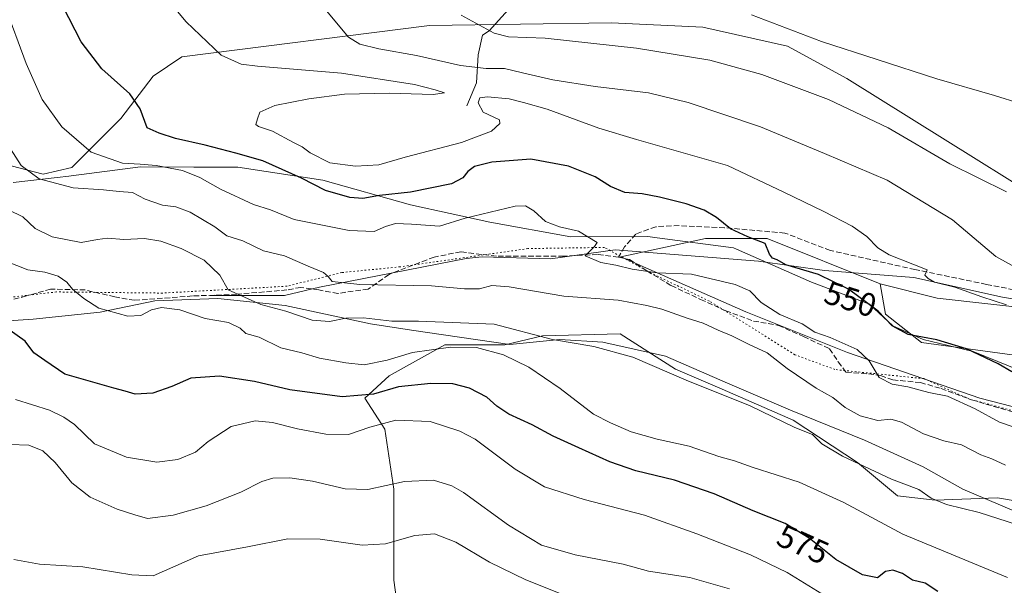
# Model space of a CAD drawing. Units: metres. Extents: x 624379 to 627830, y 4736494 to 4738869.
# Drawn here: x 624837 to 625138, y 4737104 to 4737276 of the extents above; entities that cross this region are included whole.
import ezdxf
from ezdxf.enums import TextEntityAlignment as Align

# ---------------------------------------------------------------- set-up
doc = ezdxf.new("R2010")
doc.units = ezdxf.units.M
doc.header["$MEASUREMENT"] = 0
doc.linetypes.add('DGN Style 3', pattern=[2.307223458686699, 1.648016756204785, -0.6592067024819142])
doc.linetypes.add('DGN Style 5', pattern=[1.1536117293433497, 0.4944050268614355, -0.6592067024819142])
for name, color, linetype, lineweight in [('Arbolado forestal CxS', 92, 'Continuous', 0), ('Corriente natural lineal', 142, 'Continuous', 13), ('Cultivos herbáceos CxS', 92, 'Continuous', 0), ('Curva de nivel maestra', 30, 'Continuous', 30), ('Curva de nivel normal', 30, 'Continuous', 0), ('Pastizal CxS', 92, 'Continuous', 0), ('Rótulo de curva de nivel directora', 7, 'Continuous', 0), ('Senda', 7, 'DGN Style 3', 0), ('Vía pecuaria CxS', 92, 'Continuous', 13), ('Vía pecuaria eje', 92, 'DGN Style 5', 0)]:
    doc.layers.add(name, color=color, linetype=linetype, lineweight=lineweight)
doc.styles.add('Style-Arial', font='txt')

# ---------------------------------------------------------------- blocks, each defined once
blk = doc.blocks.new('*U20')
at = {"layer": 'Cultivos herbáceos CxS', "color": 92, "linetype": 'Continuous', "lineweight": 0}
for points in [[(625151.4550000001, 4737172.4801, 546.9627999999939), (625112.5692999996, 4737177.783500001, 550.347099999999), (625101.5853000004, 4737186.444499999, 550.2090000000027), (625099.9024999999, 4737195.7305, 547.6745999999986), (625117.3295, 4737191.370300001, 547.1420000000071), (625149.2773000002, 4737187.738100001, 544.2130000000034)], [(625178.2792999997, 4737203.246900001, 535.531099999993), (625089.6971000005, 4737258.465500001, 532.3053000000073), (625071.5708999997, 4737268.358899999, 531.4419999999955), (625045.7295000004, 4737274.216700001, 532.1794999999984), (625017.7465000004, 4737275.524300001, 533.1245000000055), (624962.1189000001, 4737274.683900001, 537.0571000000054), (624886.4473000001, 4737265.087300001, 546.6916999999958), (624877.6774000004, 4737259.180299999, 548.8812000000034), (624867.7829, 4737246.259500001, 552.3681999999973), (624852.8498999998, 4737231.3237, 557.4452000000019), (624843.9989, 4737229.227700001, 559.6570999999967), (624820.0740999999, 4737235.4509, 564.5510000000068)]]:
    blk.add_polyline3d(points, dxfattribs=at)

msp = doc.modelspace()

# ---------------------------------------------------------------- linework, layer by layer
at = {"layer": 'Arbolado forestal CxS', "color": 92, "linetype": 'Continuous', "lineweight": 0}
msp.add_polyline3d([(625099.9024999999, 4737195.7305, 547.6745999999986), (625101.5853000004, 4737186.444499999, 550.2090000000027), (625112.5692999996, 4737177.783500001, 550.347099999999), (625151.4550000001, 4737172.4801, 546.9627999999939), (625196.4720999999, 4737156.4957, 545.7917000000016), (625242.9426999995, 4737155.042300001, 545.1054000000004), (625312.6653000005, 4737149.6567, 534.9020000000019), (625319.9083000004, 4737141.963500001, 534.6855999999971), (625319.9077000003, 4737115.807499999, 538.2409999999945), (625320.2637, 4737114.725500001, 538.3764999999985), (625301.3475000003, 4737110.9967, 545.6696999999986), (625265.6031, 4737121.881100001, 552.0078000000067), (625222.0877, 4737132.765500001, 552.122000000003), (625208.3850999996, 4737137.661699999, 551.7402000000002), (625178.5721000005, 4737148.314900001, 551.1486000000004), (625130.3945000004, 4737160.754100001, 554.3524999999936), (625089.9870999996, 4737174.748500001, 556.1254999999946), (625058.9046999998, 4737187.187700001, 556.3751000000047), (625020.6530999999, 4737203.9891, 554.8142999999982), (625046.5351, 4737209.5349, 551.8310999999958), (625065.4140999997, 4737209.534700001, 549.4260000000068)], close=True, dxfattribs=at)
for points in [[(625099.9024999999, 4737195.7305, 547.6745999999986), (625065.4140999997, 4737209.534700001, 549.4260000000068), (625046.5351, 4737209.5349, 551.8310999999958), (625020.6530999999, 4737203.9891, 554.8142999999982), (625058.9046999998, 4737187.187700001, 556.3751000000047), (625089.9870999996, 4737174.748500001, 556.1254999999946), (625130.3945000004, 4737160.754100001, 554.3524999999936), (625178.5721000005, 4737148.314900001, 551.1486000000004), (625208.3850999996, 4737137.661699999, 551.7402000000002)], [(625099.9024999999, 4737195.7305, 547.6745999999986), (625101.5853000004, 4737186.444499999, 550.2090000000027), (625112.5692999996, 4737177.783500001, 550.347099999999), (625151.4550000001, 4737172.4801, 546.9627999999939), (625196.4720999999, 4737156.4957, 545.7917000000016), (625242.9426999995, 4737155.042300001, 545.1054000000004), (625312.6653000005, 4737149.6567, 534.9020000000019), (625319.9083000004, 4737141.963500001, 534.6855999999971), (625319.9077000003, 4737115.807499999, 538.2409999999945), (625320.2637, 4737114.725500001, 538.3764999999985)]]:
    msp.add_polyline3d(points, dxfattribs=at)
at = {"layer": 'Corriente natural lineal', "color": 142, "linetype": 'Continuous', "lineweight": 13}
for points in [[(624973.5377000002, 4737250.1052, 544.8521999999939), (624976.4864999996, 4737257.142700001, 542.1949000000022), (624977.0532999998, 4737265.773700001, 537.590400000001), (624978.3601000002, 4737271.7401, 535.7491000000009), (624980.4401000004, 4737273.0801, 535.2541999999958), (624986.1700999998, 4737279.460100001, 533.690300000002), (624991.4060000004, 4737288.451099999, 531.7183999999979), (624994.2594999997, 4737292.5485, 531.0439999999944)], [(624894.9501, 4737192.200099999, 567.4928000000073), (624917.8300999999, 4737192.110099999, 563.1741000000038), (624928.5401, 4737194.670100001, 561.4772999999988), (624973.3201000001, 4737203.450099999, 557.4412000000011), (624978.2600999996, 4737203.9801, 557.130799999999), (624999.1101000002, 4737203.340100001, 556.4863000000041), (625018.9200999998, 4737206.120100001, 554.7753999999986), (625062.7301000003, 4737202.6801, 551.0108000000037), (625082.9200999998, 4737199.780099999, 549.7535999999964), (625110.1801000005, 4737197.700099999, 546.1407999999938), (625137.3701, 4737191.6801, 544.8941999999952), (625157.0500999996, 4737188.420100001, 542.970100000006), (625189.1401000004, 4737181.4001, 541.0234999999957), (625200.2301000003, 4737180.340100001, 540.040399999998), (625215.0301000001, 4737182.040100001, 538.2357000000047), (625264.7001, 4737193.9801, 533.8104000000021), (625284.1401000004, 4737197.5101, 531.7853999999934), (625305.0500999996, 4737201.8201, 529.6652000000031), (625328.3201000001, 4737205.110099999, 528.1955000000017), (625337.3701, 4737205.7301, 527.6658000000025), (625342.9801000003, 4737205.190099999, 527.4351000000024)]]:
    msp.add_polyline3d(points, dxfattribs=at)
at = {"layer": 'Cultivos herbáceos CxS', "color": 92, "linetype": 'Continuous', "lineweight": 0}
for points in [[(625099.9024999999, 4737195.7305, 547.6745999999986), (625117.3295, 4737191.370300001, 547.1420000000071), (625149.2773000002, 4737187.738100001, 544.2130000000034), (625157.9901000002, 4737192.096700001, 541.2964000000065), (625173.9643999999, 4737197.1829, 537.5771999999997), (625178.2792999997, 4737203.246900001, 535.531099999993), (625089.6971000005, 4737258.465500001, 532.3053000000073), (625071.5708999997, 4737268.358899999, 531.4419999999955), (625045.7295000004, 4737274.216700001, 532.1794999999984), (625017.7465000004, 4737275.524300001, 533.1245000000055), (624962.1189000001, 4737274.683900001, 537.0571000000054), (624886.4473000001, 4737265.087300001, 546.6916999999958), (624877.6774000004, 4737259.180299999, 548.8812000000034), (624867.7829, 4737246.259500001, 552.3681999999973), (624852.8498999998, 4737231.3237, 557.4452000000019), (624843.9989, 4737229.227700001, 559.6570999999967), (624820.0740999999, 4737235.4509, 564.5510000000068)], [(625099.9024999999, 4737195.7305, 547.6745999999986), (625101.5853000004, 4737186.444499999, 550.2090000000027), (625112.5692999996, 4737177.783500001, 550.347099999999), (625151.4550000001, 4737172.4801, 546.9627999999939), (625196.4720999999, 4737156.4957, 545.7917000000016), (625242.9426999995, 4737155.042300001, 545.1054000000004), (625312.6653000005, 4737149.6567, 534.9020000000019), (625319.9083000004, 4737141.963500001, 534.6855999999971), (625319.9077000003, 4737115.807499999, 538.2409999999945), (625320.2637, 4737114.725500001, 538.3764999999985)]]:
    msp.add_polyline3d(points, dxfattribs=at)
at = {"layer": 'Curva de nivel maestra', "color": 30, "linetype": 'Continuous', "lineweight": 30, "flags": 128}
for points, elevation in [([(625140.1299999999, 4737168.850099999), (625135.9600000001, 4737171.290100001), (625126.3499999996, 4737175.860099999), (625117.2000000002, 4737178.5701), (625108.4500000002, 4737180.210100001), (625103.5800000001, 4737182.9101), (625099.3399999999, 4737187.380100001), (625090.2599999999, 4737194.100099999), (625081.0599999997, 4737198.590100001), (625071.0800000001, 4737201.540100001), (625068.3899999997, 4737203.0601), (625066.9600000001, 4737203.5601), (625066.0599999997, 4737204.790100001), (625064.7599999999, 4737208.030099999), (625059.4699999997, 4737210.050100001), (625054.1699999999, 4737212.5101), (625049.9000000004, 4737216.0001), (625046.1200000001, 4737218.210100001), (625040.5999999996, 4737220.170100001), (625032.5099999999, 4737222.2601), (625027.2000000002, 4737223.220100001), (625021.8600000005, 4737223.670100001), (625017.5300000003, 4737225.450099999), (625012.7999999998, 4737228.460100001), (625004.6100000005, 4737231.700099999), (624993.1299999999, 4737233.8201), (624981.2000000002, 4737232.960100001), (624975.9000000004, 4737231.5601), (624973.8600000005, 4737230.0801), (624972.3300000001, 4737228.1801), (624968.8700000001, 4737226.3301), (624956.3700000001, 4737223.7601), (624946.8700000001, 4737222.7601), (624941.7800000003, 4737221.860099999), (624937.8399999999, 4737222.0701), (624930.3200000003, 4737224.300100001), (624923.0300000003, 4737228.0001), (624911.1500000004, 4737233.3301), (624902.9100000003, 4737235.690099999), (624893.6100000005, 4737238.120100001), (624884.5199999996, 4737240.1601), (624879.4699999997, 4737241.7601), (624875.8600000005, 4737243.440099999), (624873.6500000004, 4737249.280099999), (624870.5599999997, 4737253.870100001), (624862.0099999999, 4737261.5001), (624855.6200000001, 4737269.700099999), (624850.0300000003, 4737280.620100001)], 550), ([(625117.54, 4737101.610099999), (625113.7300000006, 4737104.1601), (625109.79, 4737105.130100001), (625106.7400000002, 4737107.170100001), (625103.8099999997, 4737108.1601), (625101.5300000003, 4737107.710100001), (625099.1500000004, 4737105.780099999), (625094.5099999999, 4737106.6801), (625086.3899999997, 4737111.4001), (625078.1799999997, 4737117.9001), (625070.9000000004, 4737122.380100001), (625061.1200000001, 4737126.280099999), (625049.2100000001, 4737131.4801), (625037.04, 4737135.700099999), (625025.1900000004, 4737138.520099999), (625017.25, 4737141.2401), (625007.8099999997, 4737145.610099999), (624999.9100000003, 4737149.120100001), (624993.4900000002, 4737152.620100001), (624986.3799999999, 4737155.850099999), (624982.7300000006, 4737158.3101), (624979.7100000001, 4737161.0801), (624974.4199999999, 4737163.840100001), (624969.2999999998, 4737165.090100001), (624962.5899999999, 4737165.2501), (624952.7100000001, 4737164.2301), (624944.9800000006, 4737162.0001), (624935.4699999997, 4737161.140100001), (624919.4900000002, 4737163.300100001), (624908.6600000003, 4737165.8101), (624897.9900000002, 4737167.5001), (624889.2100000001, 4737166.8201), (624883.3700000001, 4737164.3101), (624877.54, 4737162.2601), (624872.2100000001, 4737161.970100001), (624869.1399999997, 4737162.880100001), (624865.6100000005, 4737163.800100001), (624850.6799999997, 4737168.0701), (624844.5099999999, 4737172.2401), (624841.2199999997, 4737174.640100001), (624838.5, 4737178.2301), (624832.9500000002, 4737182.170100001)], 575)]:
    msp.add_lwpolyline(points, dxfattribs=dict(at, elevation=elevation))
at = {"layer": 'Curva de nivel normal', "color": 30, "linetype": 'Continuous', "lineweight": 0, "flags": 128}
for points, elevation in [([(625138.5, 4737189.280099999), (625131.0199999996, 4737191.790100001), (625122.7800000003, 4737194.6501), (625116.5300000003, 4737196.200099999), (625114.6100000005, 4737197.390100001), (625113.6299999999, 4737198.4101), (625114.2599999999, 4737200.040100001), (625109.9400000004, 4737201.7401), (625102.7000000002, 4737204.5801), (625099.2100000001, 4737206.710100001), (625095.8600000005, 4737210.200099999), (625091.3600000005, 4737213.360099999), (625082.75, 4737217.880100001), (625070.4600000001, 4737223.7301), (625053.2100000001, 4737231.860099999), (625025.4000000004, 4737239.860099999), (625013.9600000001, 4737243.280099999), (624998.1299999999, 4737249.120100001), (624990.8600000005, 4737251.200099999), (624986.5199999996, 4737252.2601), (624979.8399999999, 4737252.940099999), (624977.5800000001, 4737252.620100001), (624977.04, 4737251.120100001), (624978.5800000001, 4737248.220100001), (624983.5599999997, 4737245.8201), (624983.6399999997, 4737244.780099999), (624981.0800000001, 4737242.450099999), (624971.9800000006, 4737238.940099999), (624954.6799999997, 4737234.5001), (624946.6399999997, 4737232.140100001), (624939.4800000006, 4737231.720100001), (624931.7300000006, 4737232.7301), (624925.6399999997, 4737235.790100001), (624923.2100000001, 4737237.640100001), (624920.5300000003, 4737238.970100001), (624914.1699999999, 4737242.360099999), (624909.9000000004, 4737243.790100001), (624909.0999999996, 4737244.460100001), (624909.6100000005, 4737246.190099999), (624910.25, 4737248.220100001), (624914.8700000001, 4737250.2401), (624925.2100000001, 4737252.3201), (624936.2100000001, 4737253.770099999), (624949.8700000001, 4737254.0601), (624963.25, 4737253.600099999), (624966.7300000006, 4737254.1601), (624963.9100000003, 4737255.030099999), (624957.6100000005, 4737256.720100001), (624935.2000000002, 4737260.170100001), (624909.5700000003, 4737262.2501), (624904.6100000005, 4737262.9101), (624898.4400000004, 4737265.600099999), (624887.7599999999, 4737275.890100001), (624875.8799999999, 4737290.210100001)], 545), ([(625143, 4737199.800100001), (625135.3099999997, 4737204.040100001), (625122.0499999998, 4737215.3301), (625102.0499999998, 4737227.380100001), (625082.8700000001, 4737235.5701), (625063.3899999997, 4737243.720100001), (625041.2000000002, 4737251.1801), (625029.1399999997, 4737254.120100001), (625012.8200000003, 4737256.110099999), (624999.8799999999, 4737258.110099999), (624990.5800000001, 4737260.210100001), (624985.0599999997, 4737261.5801), (624979.4400000004, 4737261.5701), (624971.6399999997, 4737262.470100001), (624958.1500000004, 4737265.590100001), (624946.6900000004, 4737267.5601), (624940.8499999996, 4737269.050100001), (624937.4299999997, 4737271.1601), (624926.6100000005, 4737284.1801)], 540), ([(625154.5700000003, 4737147.2401), (625136.4500000002, 4737153.4101), (625128.9800000006, 4737157.520099999), (625120.4900000002, 4737161.360099999), (625114.8099999997, 4737162.470100001), (625108.4000000004, 4737164.1801), (625103.5800000001, 4737165.0101), (625099.6600000003, 4737167.050100001), (625096.5700000003, 4737172.220100001), (625092.9299999997, 4737175.600099999), (625084.6100000005, 4737179.280099999), (625079.9500000002, 4737180.950099999), (625076.0300000003, 4737183.460100001), (625069.2800000003, 4737186.350099999), (625063.5499999998, 4737189.960100001), (625060.04, 4737193.5801), (625055.5800000001, 4737195.540100001), (625042.25, 4737198.6601), (625031.7599999999, 4737199.090100001), (625024.0899999999, 4737200.1601), (625019.1200000001, 4737201.450099999), (625014.54, 4737202.200099999), (625009.7100000001, 4737204.2601), (625012.5599999997, 4737207.100099999), (625013.4000000004, 4737208.3201), (625007.6799999997, 4737211.8101), (625001.9000000004, 4737213.100099999), (624997.6399999997, 4737214.770099999), (624994.0899999999, 4737218.0101), (624991.5300000003, 4737219.550100001), (624988.3200000003, 4737219.470100001), (624973.0599999997, 4737215.800100001), (624965.2300000006, 4737213.350099999), (624956.5999999996, 4737213.920100001), (624951.7999999998, 4737214.120100001), (624948.6799999997, 4737213.200099999), (624945.2400000002, 4737211.7301), (624937.5700000003, 4737211.9901), (624920.7999999998, 4737215.370100001), (624913.5099999999, 4737218.390100001), (624908.3200000003, 4737219.970100001), (624898.2400000002, 4737224.630100001), (624891.9500000002, 4737228.2601), (624886.6200000001, 4737230.340100001), (624878.5999999996, 4737231.9101), (624873.7199999997, 4737232.360099999), (624868.2999999998, 4737232.600099999), (624858.6799999997, 4737235.9801), (624849.79, 4737243.7601), (624843.75, 4737252.130100001), (624838.8600000005, 4737263.100099999), (624832.2199999997, 4737281.020099999)], 555), ([(625138.5199999996, 4737223.8301), (625121.2400000002, 4737232.460100001), (625102.3600000005, 4737243.390100001), (625084.1299999999, 4737252.0701), (625063.7100000001, 4737259.700099999), (625047.8799999999, 4737264.120100001), (625025.4199999999, 4737267.780099999), (624997.4800000006, 4737270.870100001), (624986.3399999999, 4737271.2401), (624981.8700000001, 4737272.3301), (624971.8799999999, 4737277.860099999)], 535), ([(625150.5800000001, 4737248.440099999), (625134.8799999999, 4737253.3101), (625117.29, 4737258.390100001), (625099, 4737264.300100001), (625081.9400000004, 4737269.790100001), (625060.6100000005, 4737278.030099999)], 530), ([(625138.2400000002, 4737140.270099999), (625134.0599999997, 4737142.200099999), (625130.7199999997, 4737143.470100001), (625124.7999999998, 4737146.440099999), (625119.3399999999, 4737147.710100001), (625113.1799999997, 4737149.880100001), (625106.4900000002, 4737153.4301), (625103.1799999997, 4737154.280099999), (625099.1900000004, 4737153.920100001), (625093.79, 4737155.370100001), (625089.2599999999, 4737157.940099999), (625085.4600000001, 4737160.9101), (625080.3499999996, 4737163.770099999), (625071.5199999996, 4737169.780099999), (625065.3499999996, 4737174.590100001), (625059.6600000003, 4737177.220100001), (625054.5999999996, 4737179.840100001), (625050.3899999997, 4737181.540100001), (625045.7800000003, 4737183.6501), (625040.9000000004, 4737185.190099999), (625033.2199999997, 4737187.9801), (625028.5999999996, 4737189.100099999), (625019.8600000005, 4737190.6801), (625003.2000000002, 4737191.9301), (624986.5300000003, 4737194.770099999), (624981.2000000002, 4737195.1801), (624977.4800000006, 4737194.170100001), (624972.8600000005, 4737194.140100001), (624962.7400000002, 4737195.0601), (624940.8200000003, 4737195.470100001), (624932.3600000005, 4737196.380100001), (624931.2000000002, 4737198.0101), (624929.79, 4737199.220100001), (624925.0300000003, 4737201.0801), (624917.8700000001, 4737204.2301), (624911.4299999997, 4737205.840100001), (624905.0899999999, 4737208.880100001), (624900.1600000003, 4737210.420100001), (624896.5099999999, 4737213.140100001), (624888.9500000002, 4737217.600099999), (624884.5899999999, 4737219.2401), (624880.5099999999, 4737219.8201), (624875.2400000002, 4737221.5601), (624871.3700000001, 4737223.690099999), (624867.2400000002, 4737223.960100001), (624862.4600000001, 4737224.4301), (624853.1900000004, 4737225.0701), (624842.8499999996, 4737227.860099999), (624837.2999999998, 4737231.940099999), (624830.0300000003, 4737243.2501)], 560), ([(624833.4800000006, 4737218.390100001), (624837.8499999996, 4737216.1601), (624841.6200000001, 4737212.6601), (624846.7800000003, 4737210.090100001), (624855.7100000001, 4737208.350099999), (624860.6799999997, 4737209.3201), (624863.7199999997, 4737209.700099999), (624868.6600000003, 4737209.2501), (624875, 4737209.550100001), (624879.9699999997, 4737208.7401), (624886.2599999999, 4737206.530099999), (624893.2199999997, 4737202.940099999), (624898.0099999999, 4737198.350099999), (624900.6399999997, 4737193.9101), (624910.54, 4737189.360099999), (624918.2199999997, 4737187.3201), (624926.3200000003, 4737184.5801), (624931.5499999998, 4737184.200099999), (624936.5800000001, 4737185.2401), (624941.9900000002, 4737185.300100001), (624950.6799999997, 4737184.3301), (624958.79, 4737184.3201), (624981.9600000001, 4737183.4001), (624999.7599999999, 4737178.710100001), (625012.3700000001, 4737176.600099999), (625024.3399999999, 4737173.340100001), (625040.6200000001, 4737166.300100001), (625060.2100000001, 4737158.360099999), (625073.8499999996, 4737151.790100001), (625079.2400000002, 4737149.670100001), (625082.1399999997, 4737146.7601), (625088.4600000001, 4737143.0001), (625103.3799999999, 4737135.9801), (625111.7300000006, 4737132.8101), (625115.4900000002, 4737130.220100001), (625120.2300000006, 4737128.210100001), (625130.2199999997, 4737125.8101), (625144.4600000001, 4737121.190099999)], 565), ([(624832.6799999997, 4737202.6501), (624839.3200000003, 4737199.960100001), (624844.5300000003, 4737199.290100001), (624848.6200000001, 4737198.0601), (624851.25, 4737196.190099999), (624853.0099999999, 4737194.040100001), (624856.4299999997, 4737191.2501), (624861.0999999996, 4737188.2601), (624869.8799999999, 4737185.850099999), (624873.8700000001, 4737186.0001), (624877.2100000001, 4737187.800100001), (624880.2100000001, 4737188.530099999), (624885.8700000001, 4737187.790100001), (624893.54, 4737185.1501), (624900.7300000006, 4737183.850099999), (624904.2699999996, 4737182.1601), (624906.0099999999, 4737180.4801), (624910.0899999999, 4737179.4101), (624916.7199999997, 4737176.1601), (624923.0800000001, 4737174.6601), (624928.54, 4737172.9801), (624936.54, 4737171.600099999), (624942.2100000001, 4737170.9301), (624949.2199999997, 4737172.350099999), (624956.9600000001, 4737174.6801), (624968.6200000001, 4737176.380100001), (624976.5, 4737176.210100001), (624984.8099999997, 4737174.0101), (624992.5099999999, 4737170.220100001), (625002.0499999998, 4737163.710100001), (625012.25, 4737155.9101), (625017.5199999996, 4737153.1801), (625023.7999999998, 4737150.460100001), (625031.7999999998, 4737148.170100001), (625041.54, 4737146.0601), (625050.6500000004, 4737142.940099999), (625055.4100000003, 4737141.550100001), (625061.0499999998, 4737139.5801), (625075.2100000001, 4737135.030099999), (625088.8300000001, 4737128.840100001), (625106.8499999996, 4737119.190099999), (625138.8899999997, 4737105.880100001)], 570), ([(625093.9699999997, 4737093.600099999), (625071.5199999996, 4737107.440099999), (625060.29, 4737112.850099999), (625043.8499999996, 4737119.3101), (625027.8399999999, 4737124.960100001), (625009.4100000003, 4737129.7301), (624997.3399999999, 4737133.640100001), (624988.3600000005, 4737139.020099999), (624976.1200000001, 4737148.170100001), (624971.4199999999, 4737150.630100001), (624962.3600000005, 4737153.640100001), (624951.8700000001, 4737154.0601), (624943.8700000001, 4737151.840100001), (624937.4199999999, 4737149.600099999), (624930.4100000003, 4737149.7301), (624921.7599999999, 4737151.4001), (624914.2000000002, 4737153.360099999), (624908.8399999999, 4737153.850099999), (624901.5300000003, 4737152.110099999), (624894.4900000002, 4737147.520099999), (624890.6100000005, 4737144.2501), (624885.2000000002, 4737141.9901), (624878.8200000003, 4737141.1801), (624869.5199999996, 4737142.720100001), (624859.7000000002, 4737146.8301), (624853.6500000004, 4737152.7501), (624850.3399999999, 4737154.9801), (624845.9600000001, 4737157.0801), (624835.6200000001, 4737160.350099999)], 580), ([(625053.8200000003, 4737102.4901), (625041.7699999996, 4737105.860099999), (625029.1200000001, 4737107.890100001), (625021.3499999996, 4737110.020099999), (625006.6699999999, 4737112.890100001), (624996.3600000005, 4737115.8201), (624986.3099999997, 4737121.940099999), (624972.54, 4737131.940099999), (624968.9400000004, 4737133.960100001), (624963.3600000005, 4737135.630100001), (624954.5099999999, 4737135.280099999), (624943.2599999999, 4737132.850099999), (624936.3499999996, 4737133.0001), (624926.3600000005, 4737135.4001), (624919.4800000006, 4737136.390100001), (624914.2100000001, 4737136.280099999), (624910.8499999996, 4737135.290100001), (624904.4600000001, 4737132.0001), (624893.8499999996, 4737127.780099999), (624883.7599999999, 4737124.9801), (624875.9100000003, 4737123.9901), (624872.0700000003, 4737125.0601), (624866.7000000002, 4737126.7601), (624858.4400000004, 4737130.470100001), (624852.7599999999, 4737134.880100001), (624847.7000000002, 4737141.110099999), (624843.9800000006, 4737144.620100001), (624839.7100000001, 4737146.350099999), (624833.8499999996, 4737146.620100001)], 585), ([(625014.3600000005, 4737096.140100001), (624991.5599999997, 4737105.2401), (624980.4500000002, 4737110.5801), (624970.2000000002, 4737116.700099999), (624963.6399999997, 4737119.2601), (624957.6299999999, 4737118.780099999), (624948.7300000006, 4737116.220100001), (624941.5199999996, 4737115.7601), (624928.7699999996, 4737117.630100001), (624918.8499999996, 4737117.780099999), (624906.54, 4737115.2601), (624891.54, 4737112.5801), (624877.7100000001, 4737106.460100001), (624871.1500000004, 4737106.7401), (624856.2100000001, 4737109.210100001), (624842.8799999999, 4737109.9801), (624835.1100000005, 4737111.460100001)], 590)]:
    msp.add_lwpolyline(points, dxfattribs=dict(at, elevation=elevation))
at = {"layer": 'Pastizal CxS', "color": 92, "linetype": 'Continuous', "lineweight": 0}
for points in [[(624820.0740999999, 4737235.4509, 564.5510000000068), (624843.9989, 4737229.227700001, 559.6570999999967), (624852.8498999998, 4737231.3237, 557.4452000000019), (624867.7829, 4737246.259500001, 552.3681999999973), (624877.6774000004, 4737259.180299999, 548.8812000000034), (624886.4473000001, 4737265.087300001, 546.6916999999958), (624962.1189000001, 4737274.683900001, 537.0571000000054), (625017.7465000004, 4737275.524300001, 533.1245000000055), (625045.7295000004, 4737274.216700001, 532.1794999999984), (625071.5708999997, 4737268.358899999, 531.4419999999955), (625089.6971000005, 4737258.465500001, 532.3053000000073), (625178.2792999997, 4737203.246900001, 535.531099999993)], [(625099.9024999999, 4737195.7305, 547.6745999999986), (625117.3295, 4737191.370300001, 547.1420000000071), (625149.2773000002, 4737187.738100001, 544.2130000000034), (625157.9901000002, 4737192.096700001, 541.2964000000065), (625173.9643999999, 4737197.1829, 537.5771999999997), (625178.2792999997, 4737203.246900001, 535.531099999993), (625089.6971000005, 4737258.465500001, 532.3053000000073), (625071.5708999997, 4737268.358899999, 531.4419999999955), (625045.7295000004, 4737274.216700001, 532.1794999999984), (625017.7465000004, 4737275.524300001, 533.1245000000055), (624962.1189000001, 4737274.683900001, 537.0571000000054), (624886.4473000001, 4737265.087300001, 546.6916999999958), (624877.6774000004, 4737259.180299999, 548.8812000000034), (624867.7829, 4737246.259500001, 552.3681999999973), (624852.8498999998, 4737231.3237, 557.4452000000019), (624843.9989, 4737229.227700001, 559.6570999999967), (624820.0740999999, 4737235.4509, 564.5510000000068)], [(625149.2773000002, 4737187.738100001, 544.2130000000034), (625117.3295, 4737191.370300001, 547.1420000000071), (625099.9024999999, 4737195.7305, 547.6745999999986), (625065.4140999997, 4737209.534700001, 549.4260000000068), (625046.5351, 4737209.5349, 551.8310999999958), (625020.6530999999, 4737203.9891, 554.8142999999982), (625058.9046999998, 4737187.187700001, 556.3751000000047), (625089.9870999996, 4737174.748500001, 556.1254999999946), (625130.3945000004, 4737160.754100001, 554.3524999999936), (625178.5721000005, 4737148.314900001, 551.1486000000004)], [(625099.9024999999, 4737195.7305, 547.6745999999986), (625065.4140999997, 4737209.534700001, 549.4260000000068), (625046.5351, 4737209.5349, 551.8310999999958), (625020.6530999999, 4737203.9891, 554.8142999999982), (625058.9046999998, 4737187.187700001, 556.3751000000047), (625089.9870999996, 4737174.748500001, 556.1254999999946), (625130.3945000004, 4737160.754100001, 554.3524999999936), (625178.5721000005, 4737148.314900001, 551.1486000000004), (625208.3850999996, 4737137.661699999, 551.7402000000002)], [(625156.1475000001, 4737126.8477, 563.5485000000045), (625135.7895000001, 4737130.240900001, 563.6855000000069), (625116.7884999998, 4737129.5623, 565.1555999999982), (625105.2521000003, 4737130.919700001, 566.2271999999939), (625093.0374999996, 4737141.098900001, 565.1411999999982), (625073.3580999998, 4737153.992699999, 564.7465999999986), (625051.6431, 4737163.4935, 564.7060999999958), (625037.3923000004, 4737169.601100001, 564.8166000000056), (625020.4272999996, 4737180.459100001, 563.9928000000073), (624996.6763000004, 4737179.7807, 564.9661999999954), (624985.1398999998, 4737177.066299999, 568.1858999999968), (624966.8174999999, 4737177.066500001, 568.4585999999981), (624949.8520999998, 4737167.566099999, 572.1475999999967), (624942.3872999996, 4737160.780099999, 574.7859000000026), (624948.4945, 4737151.2795, 580.2354999999952), (624951.2084999997, 4737132.9571, 585.4474999999948), (624951.2078999998, 4737105.1339, 592.7599999999948), (624953.2433000002, 4737090.204500001, 595.5576000000001)], [(624953.2433000002, 4737090.204500001, 595.5576000000001), (624951.2078999998, 4737105.1339, 592.7599999999948), (624951.2084999997, 4737132.9571, 585.4474999999948), (624948.4945, 4737151.2795, 580.2354999999952), (624942.3872999996, 4737160.780099999, 574.7859000000026), (624949.8520999998, 4737167.566099999, 572.1475999999967), (624966.8174999999, 4737177.066500001, 568.4585999999981), (624985.1398999998, 4737177.066299999, 568.1858999999968), (624996.6763000004, 4737179.7807, 564.9661999999954), (625020.4272999996, 4737180.459100001, 563.9928000000073), (625037.3923000004, 4737169.601100001, 564.8166000000056), (625051.6431, 4737163.4935, 564.7060999999958), (625073.3580999998, 4737153.992699999, 564.7465999999986), (625093.0374999996, 4737141.098900001, 565.1411999999982), (625105.2521000003, 4737130.919700001, 566.2271999999939), (625116.7884999998, 4737129.5623, 565.1555999999982), (625135.7895000001, 4737130.240900001, 563.6855000000069), (625156.1475000001, 4737126.8477, 563.5485000000045)], [(625208.3850999996, 4737137.661699999, 551.7402000000002), (625200.9357000003, 4737131.5977, 553.4845999999961), (625200.9354999998, 4737120.0613, 557.7262000000047), (625182.6130999997, 4737116.668099999, 563.4544000000024), (625156.1475000001, 4737126.8477, 563.5485000000045), (625135.7895000001, 4737130.240900001, 563.6855000000069), (625116.7884999998, 4737129.5623, 565.1555999999982), (625105.2521000003, 4737130.919700001, 566.2271999999939), (625093.0374999996, 4737141.098900001, 565.1411999999982), (625073.3580999998, 4737153.992699999, 564.7465999999986), (625051.6431, 4737163.4935, 564.7060999999958), (625037.3923000004, 4737169.601100001, 564.8166000000056), (625020.4272999996, 4737180.459100001, 563.9928000000073), (624996.6763000004, 4737179.7807, 564.9661999999954), (624985.1398999998, 4737177.066299999, 568.1858999999968), (624966.8174999999, 4737177.066500001, 568.4585999999981), (624949.8520999998, 4737167.566099999, 572.1475999999967), (624942.3872999996, 4737160.780099999, 574.7859000000026), (624948.4945, 4737151.2795, 580.2354999999952), (624951.2084999997, 4737132.9571, 585.4474999999948), (624951.2078999998, 4737105.1339, 592.7599999999948), (624953.2433000002, 4737090.204500001, 595.5576000000001), (624954.6001000004, 4737071.881899999, 600.4088000000047), (624958.8919000003, 4737064.112700001, 603.7917000000016)]]:
    msp.add_polyline3d(points, dxfattribs=at)
at = {"layer": 'Senda', "color": 7, "linetype": 'DGN Style 3', "lineweight": 0}
for points in [[(625143.0711000003, 4737193.460100001, 543.4409000000014), (625132.3986999998, 4737195.5623, 544.4279999999999), (625110.5685000002, 4737200.090100001, 545.915599999993), (625084.6957, 4737205.9113, 548.5932999999932), (625070.7890999997, 4737211.2477, 549.1802000000025), (625052.3548999998, 4737212.864700001, 550.8738000000012), (625038.4483000003, 4737213.511499999, 552.0430000000051), (625031.3333000002, 4737213.188100001, 552.429999999993), (625025.1885000002, 4737210.9243, 553.4511999999959), (625021.7927000001, 4737207.043299999, 554.6500999999989), (625019.8967000004, 4737203.906099999, 555.1821999999956)], [(625019.8967000004, 4737203.906099999, 555.1821999999956), (625013.5466999998, 4737204.699899999, 555.5215000000027), (625003.2279000003, 4737204.170700001, 556.4725999999937), (624982.5903000003, 4737204.170700001, 557.3154999999971), (624971.7423, 4737205.4937, 557.523199999996), (624963.5403000005, 4737203.906099999, 558.0665000000008), (624949.7818999998, 4737198.614499999, 559.7342999999964), (624943.4319000002, 4737194.1165, 562.125), (624934.1715000002, 4737192.7937, 562.7548999999999), (624928.3507000003, 4737193.8519, 562.2635000000009), (624922.7943000002, 4737194.6457, 562.3819999999978), (624918.5608999999, 4737193.8519, 563.040599999993), (624903.2150999998, 4737192.529100001, 565.5993000000017), (624889.7213000003, 4737191.9999, 568.8396000000066), (624871.9943000004, 4737190.676899999, 570.0835999999981), (624865.9089000003, 4737191.735300001, 570.3366999999998), (624856.9128999999, 4737193.8519, 570.2805999999982), (624846.3296999997, 4737194.1165, 571.4127000000008), (624838.9212999997, 4737191.9999, 572.2167999999947), (624829.9254999999, 4737189.6187, 573.5666999999958)], [(625019.8967000004, 4737203.906099999, 555.1821999999956), (625023.3362999996, 4737203.112299999, 555.1916000000056), (625028.6278999997, 4737199.672700001, 556.3016999999963), (625036.0362999998, 4737195.174900001, 559.4826999999932), (625045.0321000004, 4737190.941500001, 561.3513999999996), (625052.7050999999, 4737187.501900001, 560.421100000007), (625061.1716999998, 4737184.326900001, 561.6831999999995), (625068.8447000004, 4737183.004100001, 561.6589999999997), (625076.5175000001, 4737179.5645, 562.2256000000052), (625084.4550999999, 4737175.860300001, 561.6840999999986), (625087.1009000001, 4737171.8915, 558.1751999999979), (625089.4820999998, 4737168.716499999, 558.3151000000071), (625096.3613, 4737168.1873, 557.4804000000004), (625100.0654999996, 4737167.658100001, 556.7866000000067), (625103.7697000002, 4737166.335300001, 557.2577000000019), (625112.2363, 4737165.5415, 560.1419000000024), (625118.5862999996, 4737163.689300001, 557.9380999999995), (625127.8469000002, 4737160.249700001, 556.1707000000024), (625147.6907000003, 4737154.428900001, 557.4291999999987)]]:
    msp.add_polyline3d(points, dxfattribs=at)
at = {"layer": 'Vía pecuaria CxS', "color": 92, "linetype": 'Continuous', "lineweight": 13}
for points in [[(624834.898, 4737226.664999999, 562.641300000003), (624848.3490000004, 4737228.203000001, 559.4489999999934), (624851.8569999998, 4737228.663000001, 558.8766999999935), (624852.5539999995, 4737228.754000001, 558.767200000002), (624873.7829999998, 4737231.533, 556.0066999999982), (624890.1140000002, 4737231.436000001, 554.6386999999959), (624903.5599999997, 4737231.357000001, 552.1806999999973), (624929.5460000001, 4737227.466, 549.0204999999987), (624956.3180000001, 4737219.92, 552.1113000000041), (624980.5839999998, 4737214.560000001, 556), (625005.3210000005, 4737210.109999999, 555.6750000000029), (625028.8540000003, 4737210.185000001, 553.610799999995), (625031.7369999997, 4737209.800000001, 553.9444999999978), (625055.0789999999, 4737206.685000001, 554.9107999999978), (625055.966, 4737206.295, 555.1566000000021), (625078.9189999999, 4737196.223999999, 555.8579000000027), (625096.6279999996, 4737189.450999999, 555.9360000000015), (625103.7680000003, 4737182.879000001, 554.7832000000053), (625113.1009999998, 4737178.686000001, 560.7167000000045), (625128.3890000005, 4737175.032000001, 561.5564000000013), (625146.6509999996, 4737167.568, 561.8684000000068)], [(624834.898, 4737226.664999999, 562.641300000003), (624848.3490000004, 4737228.203000001, 559.4489999999934), (624851.8569999998, 4737228.663000001, 558.8766999999935), (624852.5539999995, 4737228.754000001, 558.767200000002), (624873.7829999998, 4737231.533, 556.0066999999982), (624890.1140000002, 4737231.436000001, 554.6386999999959), (624903.5599999997, 4737231.357000001, 552.1806999999973), (624929.5460000001, 4737227.466, 549.0204999999987), (624956.3180000001, 4737219.92, 552.1113000000041), (624980.5839999998, 4737214.560000001, 556), (625005.3210000005, 4737210.109999999, 555.6750000000029), (625028.8540000003, 4737210.185000001, 553.610799999995), (625031.7369999997, 4737209.800000001, 553.9444999999978), (625055.0789999999, 4737206.685000001, 554.9107999999978), (625055.966, 4737206.295, 555.1566000000021), (625078.9189999999, 4737196.223999999, 555.8579000000027), (625096.6279999996, 4737189.450999999, 555.9360000000015), (625103.7680000003, 4737182.879000001, 554.7832000000053), (625113.1009999998, 4737178.686000001, 560.7167000000045), (625128.3890000005, 4737175.032000001, 561.5564000000013), (625146.6509999996, 4737167.568, 561.8684000000068)], [(625227.3629999999, 4737100.743000001, 564.1477000000014), (625213.2209999999, 4737104.333000001, 564.2406999999948), (625192.8289999999, 4737109.986, 563.8459000000003), (625168.7529999996, 4737115.960999999, 565.0715999999958), (625144.1229999998, 4737124.848999999, 565.7222999999941), (625125.2170000002, 4737132.937999999, 564.7082999999984), (625113.0520000001, 4737139.790999999, 565.1802000000025), (625095.1579999998, 4737147.954, 564.7465999999986), (625072.5190000003, 4737157.067, 564.6288999999961), (625053.2240000004, 4737165.300000001, 564.7899999999936), (625034.3090000004, 4737173.548000001, 564.8622000000032), (625015.176, 4737177.847999999, 565.4456000000064), (625002.0369999995, 4737178.707000001, 565.1913000000059), (624986.7060000002, 4737177.188999999, 568.3169999999955), (624956.6699999999, 4737181.577, 567.2063000000053), (624944.0829999996, 4737183.448000001, 567.5620999999956), (624918.0250000004, 4737189.116000001, 565.5889000000025), (624897.4560000002, 4737191.195, 567.5198999999993), (624878.1459999997, 4737190.529999999, 570.2109000000055), (624861.4960000003, 4737187.051999999, 571.3044999999984), (624840.9740000004, 4737184.938999999, 574.007500000007), (624808.6239999998, 4737182.721999999, 577.0467000000062)], [(625227.3629999999, 4737100.743000001, 564.1477000000014), (625213.2209999999, 4737104.333000001, 564.2406999999948), (625192.8289999999, 4737109.986, 563.8459000000003), (625168.7529999996, 4737115.960999999, 565.0715999999958), (625144.1229999998, 4737124.848999999, 565.7222999999941), (625125.2170000002, 4737132.937999999, 564.7082999999984), (625113.0520000001, 4737139.790999999, 565.1802000000025), (625095.1579999998, 4737147.954, 564.7465999999986), (625072.5190000003, 4737157.067, 564.6288999999961), (625053.2240000004, 4737165.300000001, 564.7899999999936), (625034.3090000004, 4737173.548000001, 564.8622000000032), (625015.176, 4737177.847999999, 565.4456000000064), (625002.0369999995, 4737178.707000001, 565.1913000000059), (624986.7060000002, 4737177.188999999, 568.3169999999955), (624956.6699999999, 4737181.577, 567.2063000000053), (624944.0829999996, 4737183.448000001, 567.5620999999956), (624918.0250000004, 4737189.116000001, 565.5889000000025), (624897.4560000002, 4737191.195, 567.5198999999993), (624878.1459999997, 4737190.529999999, 570.2109000000055), (624861.4960000003, 4737187.051999999, 571.3044999999984), (624840.9740000004, 4737184.938999999, 574.007500000007), (624808.6239999998, 4737182.721999999, 577.0467000000062)]]:
    msp.add_polyline3d(points, dxfattribs=at)
at = {"layer": 'Vía pecuaria eje', "color": 92, "linetype": 'DGN Style 5', "lineweight": 0}
msp.add_polyline3d([(625266.5094999997, 4737094.832400001, 558.4171999999963), (625251.5040999996, 4737106.348099999, 558.1710000000021), (625206.4879999999, 4737134.6141, 555.0103999999993), (625198.4619000005, 4737139.150599999, 556.4826999999932), (625189.3888999998, 4737139.150599999, 554.5136999999959), (625176.8262, 4737147.176700001, 555.6321999999927), (625151.0029999996, 4737154.155999999, 557.4845999999961), (625127.2736000001, 4737160.4373, 556.0247999999992), (625113.3151000004, 4737166.718599999, 560.6563000000025), (625086.0959999999, 4737169.510299999, 558.4149000000034), (625073.8822999997, 4737174.046800001, 559.3509000000049), (625047.7101999996, 4737190.448000001, 562.0166999999929), (625029.5641000001, 4737199.1721, 556.4226999999955), (625015.6056000004, 4737206.849300001, 555.1956999999966), (624992.2252000002, 4737206.500299999, 556.9327000000048), (624953.1414000001, 4737200.9169, 559.1993999999977), (624935.3443, 4737199.1721, 560.4510000000009), (624918.5941000005, 4737194.9845, 562.8359999999957), (624880.5571999997, 4737192.890799999, 569.4965999999986), (624848.1037999997, 4737193.239700001, 571.3064000000013), (624799.5980000002, 4737187.656300001, 576.6233999999968)], dxfattribs=at)

# ---------------------------------------------------------------- block references
at = {"layer": 'Cultivos herbáceos CxS', "color": 92, "linetype": 'Continuous', "lineweight": 0}
msp.add_blockref('*U20', (0, 0), dxfattribs=at)

# ---------------------------------------------------------------- texts
at = {"layer": 'Rótulo de curva de nivel directora', "color": 7, "linetype": 'Continuous', "lineweight": 0, "style": 'Style-Arial'}
for s, rotation, p in [('550', 342.5064212598742, (625090.8477280264, 4737191.038213731)), ('575', 335.8789385855842, (625076.3357361784, 4737116.07919573))]:
    msp.add_text(s, height=7.000000000000002, rotation=rotation, dxfattribs=at).set_placement(p, align=Align.MIDDLE_CENTER)

doc.saveas('drawing.dxf')
